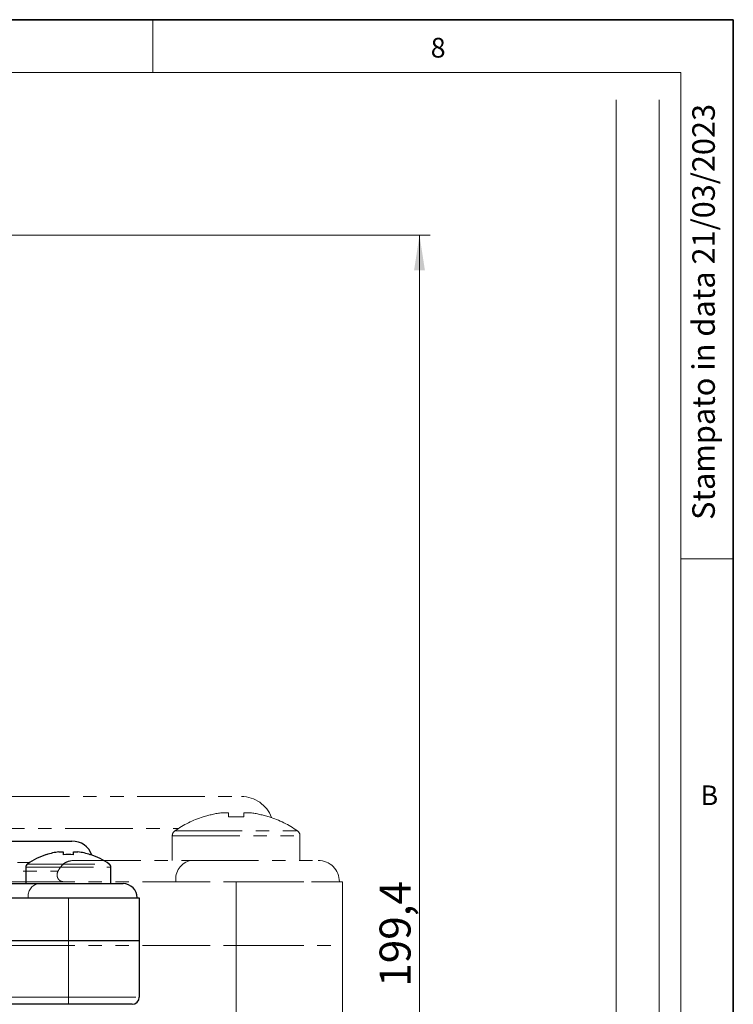
# Model space of a CAD drawing. Units: millimetres. Extents: x 6 to 413, y 7 to 304.
# Drawn here: x 346 to 413, y 199 to 291 of the extents above; entities that cross this region are included whole.
import ezdxf

# ---------------------------------------------------------------- set-up
doc = ezdxf.new("R2010")
doc.units = ezdxf.units.MM
doc.linetypes.add('PHANTOM', pattern=[12.7, 6.35, -1.27, 1.27, -1.27, 1.27, -1.27])
doc.styles.add('SLDTEXTSTYLE0', font='ISOCP3', dxfattribs={"width": 0.96})
doc.styles.add('SLDTEXTSTYLE2', font='TXT', dxfattribs={"width": 0.75})
doc.dimstyles.new('SLDDIMSTYLE2', dxfattribs={"dimtxt": 2.714532, "dimasz": 3.302, "dimexe": 0, "dimexo": 0.0625, "dimgap": 0.678633, "dimtad": 1, "dimdec": 1, "dimlfac": 1.5, "dimrnd": 1e-09, "dimzin": 12, "dimdsep": 46, "dimtxsty": 'SLDTEXTSTYLE0', "dimsah": 1, "dimcen": 0.09, "dimadec": 0, "dimazin": 3, "dimtfac": 1, "dimtdec": 1, "dimtofl": 0, "dimtmove": 0, "dimatfit": 3, "dimfxl": 1, "dimfrac": 2, "dimtolj": 1, "dimtzin": 12, "dimarcsym": 0})

# ---------------------------------------------------------------- blocks, each defined once
blk = doc.blocks.new('_D_5')
at = {"color": 7, "linetype": 'Continuous', "lineweight": 0}
for p, q in [((328.582, 270.87), (384.571, 270.87)), ((383.571, 137.943), (383.571, 270.87)), ((374.238, 137.943), (384.571, 137.943))]:
    blk.add_line(p, q, dxfattribs=at)
at = {"color": 7, "linetype": 'Continuous', "lineweight": 18}
for points in [[(383.571, 270.87), (383.063, 267.568), (384.079, 267.568)], [(383.571, 137.943), (384.079, 141.245), (383.063, 141.245)]]:
    blk.add_solid(points, dxfattribs=at)
at = {"color": 7, "linetype": 'Continuous', "lineweight": 18, "insert": (379.82, 200.265), "char_height": 2.9104, "attachment_point": 1, "rotation": 90, "style": 'SLDTEXTSTYLE0'}
blk.add_mtext('199,4', dxfattribs=at)

msp = doc.modelspace()

# ---------------------------------------------------------------- linework, layer by layer
at = {"color": 7, "linetype": 'Continuous', "lineweight": 35}
for p, q in [((413.0639869, 291.10621317), (6.27336198, 291.10621317)), ((413.0639869, 7.10621317), (413.0639869, 291.10621317))]:
    msp.add_line(p, q, dxfattribs=at)
at = {"color": 7, "linetype": 'Continuous', "lineweight": 18}
for p, q in [((358.49725331, 291.10621317), (358.49725331, 286.15233806)), ((408.14459304, 286.15233806), (11.29725331, 286.15233806)), ((408.14459304, 286.15233806), (408.14459304, 39.69512292)), ((402.06604528, 115.83030965), (402.06604528, 283.57877452)), ((406.10067869, 87.46165182), (406.10067869, 283.57877452)), ((408.14459304, 240.45233806), (413.0639869, 240.45233806))]:
    msp.add_line(p, q, dxfattribs=at)
at = {"color": 7, "linetype": 'PHANTOM', "lineweight": 18}
for p, q in [((280.83887265, 218.12682496), (366.83887265, 218.12682496)), ((365.00124318, 216.61149225), (365.62887265, 216.61149225)), ((365.62887265, 216.61149225), (365.62887265, 216.21012899)), ((367.04887265, 216.21012899), (367.04887265, 216.61149225)), ((367.04887265, 216.61149225), (367.67650212, 216.61149225)), ((363.24648771, 216.21012899), (363.23510414, 216.23296093)), ((369.44264117, 216.23296093), (369.43125759, 216.21012899)), ((360.33887265, 214.45210813), (360.33887265, 212.12682496)), ((372.33887265, 212.12682496), (372.33887265, 214.45210813)), ((351.03722, 212.12682496), (362.09623196, 212.12682496)), ((362.09623196, 212.12682496), (374.04597943, 212.12682496)), ((298.07787307, 211.12682496), (349.59987224, 211.12682496)), ((281.33887265, 210.12682496), (366.33887265, 210.12682496)), ((366.33887265, 204.12682496), (366.33887265, 210.12682496)), ((366.33887265, 210.12682496), (373.40994046, 210.12682496)), ((373.40994046, 210.12682496), (376.33887265, 210.12682496)), ((376.33887265, 210.12682496), (376.33887265, 204.12682496)), ((281.33887265, 204.12682496), (366.33887265, 204.12682496)), ((366.33887265, 204.12682496), (366.33887265, 196.12682496)), ((366.33887265, 204.12682496), (376.33887265, 204.12682496)), ((376.33887265, 204.12682496), (376.33887265, 196.12682496))]:
    msp.add_line(p, q, dxfattribs=at)
at = {"color": 8, "linetype": 'PHANTOM', "lineweight": 18}
for p, q in [((286.76473664, 215.12682496), (360.91300867, 215.12682496)), ((360.56720246, 214.89308624), (372.11054284, 214.89308624)), ((360.33887265, 214.45210813), (372.33887265, 214.45210813)), ((297.52196984, 211.94349163), (346.95415119, 211.94349163)), ((346.57139385, 211.4936804), (354.57139385, 211.4936804)), ((346.72361372, 211.78766581), (354.41917398, 211.78766581)), ((350.57139385, 204.61015829), (350.57139385, 208.61015829)), ((350.57139385, 204.61015829), (350.57139385, 199.27682496)), ((293.90472718, 199.27682496), (350.57139385, 199.27682496)), ((350.57139385, 198.61015829), (350.57139385, 199.27682496)), ((350.57139385, 199.27682496), (357.23806052, 199.27682496))]:
    msp.add_line(p, q, dxfattribs=at)
at = {"color": 7, "linetype": 'Continuous', "lineweight": 25}
for p, q in [((293.57139385, 213.94349163), (350.90472718, 213.94349163)), ((349.67964087, 212.93326982), (350.09806052, 212.93326982)), ((350.09806052, 212.93326982), (350.09806052, 212.66569432)), ((351.04472718, 212.66569432), (351.04472718, 212.93326982)), ((351.04472718, 212.93326982), (351.46314683, 212.93326982)), ((348.50980389, 212.66569432), (348.50221484, 212.6809156)), ((352.64057286, 212.6809156), (352.63298381, 212.66569432)), ((346.57139385, 211.4936804), (346.57139385, 209.94349163)), ((354.57139385, 209.94349163), (354.57139385, 211.4936804)), ((340.37029208, 209.94349163), (347.74296672, 209.94349163)), ((347.74296672, 209.94349163), (355.70946504, 209.94349163)), ((293.90472718, 208.61015829), (350.57139385, 208.61015829)), ((350.57139385, 208.61015829), (355.28543906, 208.61015829)), ((355.28543906, 208.61015829), (357.23806052, 208.61015829)), ((357.23806052, 208.61015829), (357.23806052, 204.61015829)), ((293.90472718, 204.61015829), (350.57139385, 204.61015829)), ((350.57139385, 204.61015829), (357.23806052, 204.61015829)), ((357.23806052, 204.61015829), (357.23806052, 199.27682496)), ((350.57139385, 198.61015829), (293.90472718, 198.61015829)), ((356.57139385, 198.61015829), (350.57139385, 198.61015829))]:
    msp.add_line(p, q, dxfattribs=at)
at = {"color": 7, "linetype": 'PHANTOM', "lineweight": 18}
for centre, radius, start, end in [((366.83887265, 215.12682496), 3, 20.164698687, 90), ((366.33887265, 206.72682496), 9.97476316, 97.7066600754, 108.0604893419), ((366.33887265, 206.72682496), 9.97476316, 71.9395106581, 82.2933399246), ((366.33887265, 206.72682496), 10, 108.0819427828, 125.251531542), ((366.33887265, 205.18265426), 11.05030764, 86.3161165665, 93.6838834335), ((366.33887265, 206.72682496), 10, 54.748468458, 71.9180572172), ((360.87887265, 214.45210813), 0.54, 125.251531542, 180), ((371.79887265, 214.45210813), 0.54, 0, 54.748468458), ((362.44978536, 210.37682496), 1.78535711, 101.421753659, 188.0494669755), ((374.04597943, 210.12682496), 2, 0, 90)]:
    msp.add_arc(centre, radius, start, end, dxfattribs=at)
at = {"color": 7, "linetype": 'Continuous', "lineweight": 25}
for centre, radius, start, end in [((350.90472718, 211.94349163), 2, 20.164698687, 90), ((350.57139385, 206.34349163), 6.6498421, 97.7066600754, 108.0604893419), ((350.57139385, 206.34349163), 6.6498421, 71.9395106581, 82.2933399246), ((350.57139385, 206.34349163), 6.66666667, 108.0819427828, 125.251531542), ((350.57139385, 205.3140445), 7.36687176, 86.3161165666, 93.6838834334), ((350.57139385, 206.34349163), 6.66666667, 54.748468458, 71.9180572172), ((346.93139385, 211.4936804), 0.36, 125.251531542, 180), ((354.21139385, 211.4936804), 0.36, 0, 54.748468458), ((355.70946504, 208.61015829), 1.33333333, 0, 90), ((356.57139385, 199.27682496), 0.66666667, 270, 0)]:
    msp.add_arc(centre, radius, start, end, dxfattribs=at)
at = {"color": 8, "linetype": 'PHANTOM', "lineweight": 18}
msp.add_arc((347.97866898, 208.77682496), 1.19023807, 101.421753659, 188.0494669755, dxfattribs=at)
at = {"color": 7, "linetype": 'PHANTOM', "lineweight": 18}
for points, knots in [([(349.59987224, 211.12682496), (349.71136088, 211.31034874), (349.93428628, 211.67731086), (350.44903742, 212.04750652), (350.83484107, 212.09953347), (351.03722, 212.12682496)], [0, 0, 0, 0, 0.3223356709, 0.6445213079, 1, 1, 1, 1]), ([(350.09392448, 210.12682496), (350.01241495, 210.13795133), (349.84929938, 210.16021724), (349.63917698, 210.33362496), (349.51548247, 210.57991498), (349.49764477, 210.8637058), (349.5657972, 211.03912061), (349.59987224, 211.12682496)], [0, 0, 0, 0, 0.213979934, 0.428213224, 0.6339297602, 0.8169712535, 1, 1, 1, 1])]:
    msp.add_open_spline(points, degree=3, knots=knots, dxfattribs=at)

# ---------------------------------------------------------------- texts
at = {"color": 7, "linetype": 'Continuous', "lineweight": 0, "char_height": 1.85208333, "attachment_point": 1, "style": 'SLDTEXTSTYLE2'}
for s, insert in [('8', (384.62273919, 289.3999658)), ('B', (409.98209158, 219.17164621))]:
    msp.add_mtext(s, dxfattribs=dict(at, insert=insert))
at = {"color": 7, "linetype": 'Continuous', "lineweight": 0, "insert": (409.20949141, 283.19285252), "char_height": 2.1166666667, "attachment_point": 3, "rotation": 90, "style": 'SLDTEXTSTYLE0'}
msp.add_mtext('Stampato in data 21/03/2023', dxfattribs=at)

# ---------------------------------------------------------------- dimensions: what is measured, and where the dimension line sits
at = {"color": 7, "linetype": 'Continuous', "lineweight": 18}
dim = msp.add_linear_dim(base=(383.57139385, 270.86997882), p1=(373.23806052, 137.94349163), p2=(327.5819149, 270.86997882), angle=90, dimstyle='SLDDIMSTYLE2', dxfattribs=at)
dim.commit()
dim.dimension.update_dxf_attribs({"geometry": '_D_5', "text_midpoint": (383.57139385, 204.40673522), "dimtype": 160})

doc.saveas('drawing.dxf')
